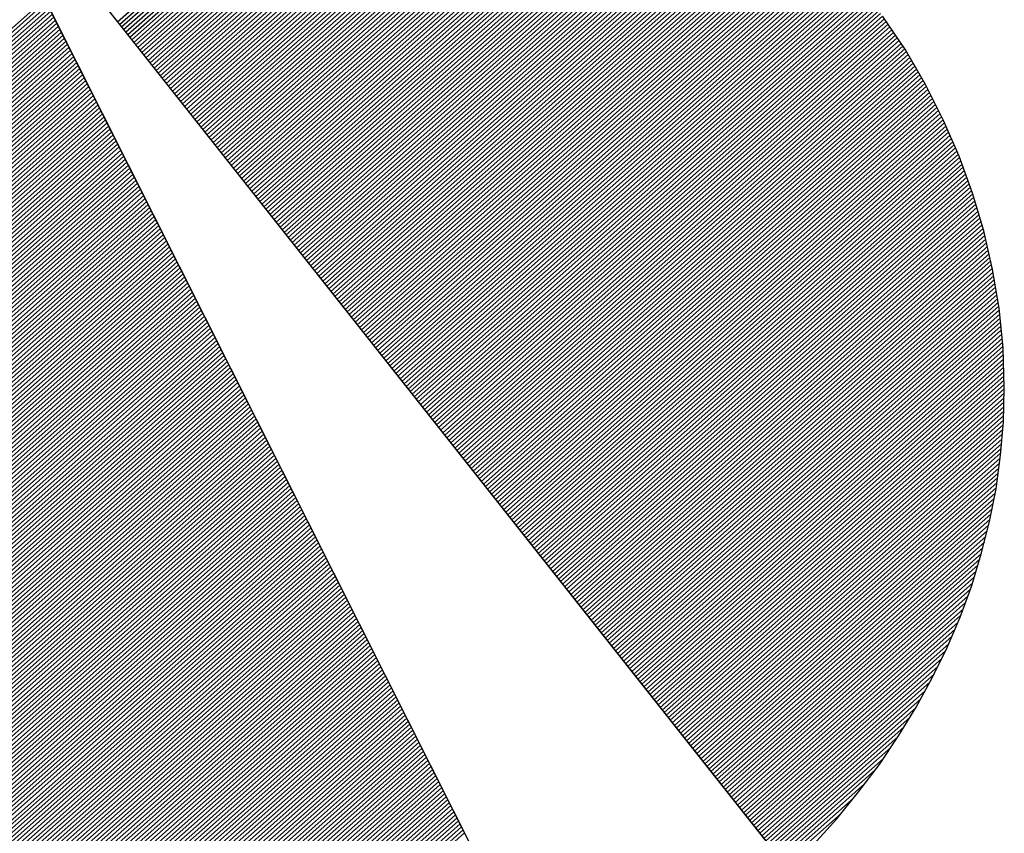
# Model space of a CAD drawing. Extents: x -1235 to -185, y -23371 to -21886.
# Drawn here: x -1073 to -1049, y -23306 to -23287 of the extents above; entities that cross this region are included whole.
import ezdxf

# ---------------------------------------------------------------- set-up
doc = ezdxf.new("R2010")
doc.units = 0
doc.layers.get('0').update_dxf_attribs({"linetype": 'CONTINUOUS'})
doc.layers.add('ATTRIB', color=7, linetype='CONTINUOUS')
doc.layers.add('SKILT', color=7, linetype='CONTINUOUS')
doc.styles.add('ISO', font='iso.shx')
doc.styles.add('ISO25', font='ISO3098', dxfattribs={"oblique": 0.9})
doc.styles.add('ISO35', font='ISO3098', dxfattribs={"oblique": 0.9})
doc.styles.add('ISO50', font='ISO3098', dxfattribs={"oblique": 0.9})

# ---------------------------------------------------------------- blocks, each defined once
blk = doc.blocks.new('*X24')
at = {"color": 0, "linetype": 'CONTINUOUS'}
for p, q in [((523.1351, 298.5403), (524.4284, 299.8336)), ((523.1424, 298.5299), (524.4403, 299.8278)), ((523.1497, 298.5195), (524.452, 299.8219)), ((523.1569, 298.5091), (524.4638, 299.8159)), ((523.1642, 298.4987), (524.4755, 299.81)), ((523.1715, 298.4884), (524.4873, 299.8041)), ((523.1788, 298.478), (524.499, 299.7981)), ((523.1861, 298.4676), (524.5107, 299.7922)), ((523.1934, 298.4572), (524.5225, 299.7863)), ((523.2007, 298.4468), (524.5342, 299.7803)), ((523.208, 298.4364), (524.546, 299.7744)), ((523.2153, 298.4261), (524.5577, 299.7685)), ((523.2226, 298.4157), (524.5695, 299.7625)), ((523.2299, 298.4053), (524.5812, 299.7566)), ((523.2372, 298.3949), (524.5925, 299.7503)), ((523.2445, 298.3845), (524.6039, 299.7439)), ((523.2518, 298.3741), (524.6152, 299.7375)), ((523.2591, 298.3638), (524.6265, 299.7311)), ((523.2664, 298.3534), (524.6378, 299.7248)), ((523.2736, 298.343), (524.6491, 299.7184)), ((523.2809, 298.3326), (524.6604, 299.712)), ((523.2882, 298.3222), (524.6717, 299.7057)), ((523.2955, 298.3118), (524.683, 299.6993)), ((523.3028, 298.3014), (524.6943, 299.6929)), ((523.3101, 298.2911), (524.7056, 299.6865)), ((523.3174, 298.2807), (524.7169, 299.6802)), ((523.3247, 298.2703), (524.7282, 299.6738)), ((523.332, 298.2599), (524.7391, 299.6671)), ((523.3393, 298.2495), (524.7501, 299.6603)), ((523.3466, 298.2391), (524.761, 299.6536)), ((523.3539, 298.2288), (524.772, 299.6469)), ((523.3612, 298.2184), (524.7829, 299.6401)), ((523.3685, 298.208), (524.7939, 299.6334)), ((523.3758, 298.1976), (524.8048, 299.6267)), ((523.3831, 298.1872), (524.8157, 299.6199)), ((523.3904, 298.1768), (524.8267, 299.6132)), ((523.3976, 298.1665), (524.8376, 299.6064)), ((523.4049, 298.1561), (524.8486, 299.5997)), ((523.4122, 298.1457), (524.8595, 299.593)), ((523.4195, 298.1353), (524.8704, 299.5862)), ((523.4268, 298.1249), (524.8808, 299.5789)), ((523.4341, 298.1145), (524.8912, 299.5717)), ((523.4414, 298.1042), (524.9016, 299.5644)), ((523.4487, 298.0938), (524.912, 299.5571)), ((523.456, 298.0834), (524.9224, 299.5498)), ((523.4633, 298.073), (524.9328, 299.5425)), ((523.4706, 298.0626), (524.9432, 299.5352)), ((523.4779, 298.0522), (524.9536, 299.5279)), ((523.4852, 298.0419), (524.964, 299.5206)), ((523.4925, 298.0315), (524.9744, 299.5134)), ((523.4998, 298.0211), (524.9848, 299.5061)), ((523.5071, 298.0107), (524.9951, 299.4988)), ((523.5143, 298.0003), (525.0055, 299.4915)), ((523.5216, 297.9899), (525.0156, 299.4839)), ((523.5289, 297.9796), (525.0257, 299.4764)), ((523.5362, 297.9692), (525.0358, 299.4688)), ((523.5435, 297.9588), (525.0459, 299.4612)), ((523.5508, 297.9484), (525.056, 299.4536)), ((523.5581, 297.938), (525.0661, 299.446)), ((523.5654, 297.9276), (525.0762, 299.4385)), ((523.5727, 297.9172), (525.0863, 299.4309)), ((523.58, 297.9069), (525.0964, 299.4233)), ((523.5873, 297.8965), (525.1065, 299.4157)), ((523.5946, 297.8861), (525.1167, 299.4082)), ((523.6019, 297.8757), (525.1268, 299.4006)), ((523.6092, 297.8653), (525.1368, 299.393)), ((523.6165, 297.8549), (525.1465, 299.385)), ((523.6238, 297.8446), (525.1562, 299.377)), ((523.6311, 297.8342), (525.1659, 299.369)), ((523.6383, 297.8238), (525.1755, 299.361)), ((523.6456, 297.8134), (525.1852, 299.353)), ((523.6529, 297.803), (525.1949, 299.345)), ((523.6602, 297.7926), (525.2046, 299.337)), ((523.6675, 297.7823), (525.2142, 299.329)), ((523.6748, 297.7719), (525.2239, 299.321)), ((523.6821, 297.7615), (525.2336, 299.313)), ((523.6894, 297.7511), (525.2433, 299.305)), ((523.6967, 297.7407), (525.2529, 299.297)), ((523.704, 297.7303), (525.2626, 299.2889)), ((523.7113, 297.72), (525.2717, 299.2804)), ((523.7186, 297.7096), (525.2809, 299.2719)), ((523.7259, 297.6992), (525.29, 299.2633)), ((523.7332, 297.6888), (525.2991, 299.2548)), ((523.7405, 297.6784), (525.3083, 299.2463)), ((523.7478, 297.668), (525.3174, 299.2377)), ((523.755, 297.6577), (525.3266, 299.2292)), ((523.7623, 297.6473), (525.3357, 299.2206)), ((523.7696, 297.6369), (525.3448, 299.2121)), ((523.7769, 297.6265), (525.354, 299.2036)), ((523.7842, 297.6161), (525.3631, 299.195)), ((523.7915, 297.6057), (525.3723, 299.1865)), ((523.7988, 297.5954), (525.3814, 299.1779)), ((523.8061, 297.585), (525.3902, 299.1691)), ((523.8134, 297.5746), (525.3991, 299.1602)), ((523.8207, 297.5642), (525.4079, 299.1514)), ((523.828, 297.5538), (525.4167, 299.1426)), ((523.8353, 297.5434), (525.4256, 299.1337)), ((523.8426, 297.533), (525.4344, 299.1249)), ((523.8499, 297.5227), (525.4433, 299.1161)), ((523.8572, 297.5123), (525.4521, 299.1072)), ((523.8645, 297.5019), (525.4609, 299.0984)), ((523.8717, 297.4915), (525.4698, 299.0895)), ((523.879, 297.4811), (525.4786, 299.0807)), ((523.8863, 297.4707), (525.4874, 299.0719)), ((523.8936, 297.4604), (525.4962, 299.0629)), ((523.9009, 297.45), (525.5045, 299.0536)), ((523.9082, 297.4396), (525.5129, 299.0443)), ((523.9155, 297.4292), (525.5212, 299.0349)), ((523.9228, 297.4188), (525.5296, 299.0256)), ((523.9301, 297.4084), (525.538, 299.0163)), ((523.9374, 297.3981), (525.5463, 299.007)), ((523.9447, 297.3877), (525.5547, 298.9976)), ((523.952, 297.3773), (525.563, 298.9883)), ((523.9593, 297.3669), (525.5714, 298.979)), ((523.9666, 297.3565), (525.5797, 298.9697)), ((523.9739, 297.3461), (525.5881, 298.9604)), ((523.9812, 297.3358), (525.5964, 298.951)), ((523.9885, 297.3254), (525.6046, 298.9415)), ((523.9957, 297.315), (525.6125, 298.9318)), ((524.003, 297.3046), (525.6205, 298.922)), ((524.0103, 297.2942), (525.6284, 298.9123)), ((524.0176, 297.2838), (525.6363, 298.9025)), ((524.0249, 297.2735), (525.6442, 298.8927)), ((524.0322, 297.2631), (525.6521, 298.883)), ((524.0395, 297.2527), (525.66, 298.8732)), ((524.0468, 297.2423), (525.6679, 298.8634)), ((524.0541, 297.2319), (525.6758, 298.8537)), ((524.0614, 297.2215), (525.6837, 298.8439)), ((524.0687, 297.2112), (525.6917, 298.8341)), ((524.076, 297.2008), (525.6996, 298.8244)), ((524.0833, 297.1904), (525.7072, 298.8143)), ((524.0906, 297.18), (525.7147, 298.8042)), ((524.0979, 297.1696), (525.7223, 298.794)), ((524.1052, 297.1592), (525.7298, 298.7839)), ((524.1124, 297.1488), (525.7374, 298.7738)), ((524.1197, 297.1385), (525.7449, 298.7636)), ((524.127, 297.1281), (525.7524, 298.7535)), ((524.1343, 297.1177), (525.76, 298.7433)), ((524.1416, 297.1073), (525.7675, 298.7332)), ((524.1489, 297.0969), (525.7751, 298.7231)), ((524.1562, 297.0865), (525.7826, 298.7129)), ((524.1635, 297.0762), (525.7901, 298.7028)), ((524.1708, 297.0658), (525.7976, 298.6926)), ((524.1781, 297.0554), (525.8045, 298.6818)), ((524.1854, 297.045), (525.8115, 298.6711)), ((524.1927, 297.0346), (525.8184, 298.6604)), ((524.2, 297.0242), (525.8254, 298.6496)), ((524.2073, 297.0139), (525.8323, 298.6389)), ((524.2146, 297.0035), (525.8392, 298.6282)), ((524.2219, 296.9931), (525.8462, 298.6174)), ((524.2291, 296.9827), (525.8531, 298.6067)), ((524.2364, 296.9723), (525.8601, 298.596)), ((524.2437, 296.9619), (525.867, 298.5852)), ((524.251, 296.9516), (525.874, 298.5745)), ((524.2583, 296.9412), (525.8809, 298.5638)), ((524.2656, 296.9308), (525.8876, 298.5528)), ((524.2729, 296.9204), (525.8942, 298.5417)), ((524.2802, 296.91), (525.9008, 298.5306)), ((524.2875, 296.8996), (525.9074, 298.5196)), ((524.2948, 296.8893), (525.914, 298.5085)), ((524.3021, 296.8789), (525.9206, 298.4974)), ((524.3094, 296.8685), (525.9273, 298.4864)), ((524.3167, 296.8581), (525.9339, 298.4753)), ((524.324, 296.8477), (525.9405, 298.4642)), ((524.3313, 296.8373), (525.9471, 298.4532)), ((524.3386, 296.827), (525.9537, 298.4421)), ((524.3459, 296.8166), (525.9603, 298.431)), ((524.3531, 296.8062), (525.9666, 298.4196)), ((524.3604, 296.7958), (525.9725, 298.4079)), ((524.3677, 296.7854), (525.9785, 298.3962)), ((524.375, 296.775), (525.9845, 298.3845)), ((524.3823, 296.7646), (525.9905, 298.3728)), ((524.3896, 296.7543), (525.9965, 298.3611)), ((524.3969, 296.7439), (526.0024, 298.3494)), ((524.4042, 296.7335), (526.0084, 298.3377)), ((524.4115, 296.7231), (526.0144, 298.326)), ((524.4188, 296.7127), (526.0204, 298.3143)), ((524.4261, 296.7023), (526.0264, 298.3026)), ((524.4334, 296.692), (526.0323, 298.2909)), ((524.4407, 296.6816), (526.038, 298.2789)), ((524.448, 296.6712), (526.0434, 298.2667)), ((524.4553, 296.6608), (526.0489, 298.2544)), ((524.4626, 296.6504), (526.0543, 298.2422)), ((524.4698, 296.64), (526.0598, 298.23)), ((524.4771, 296.6297), (526.0652, 298.2177)), ((524.4844, 296.6193), (526.0707, 298.2055)), ((524.4917, 296.6089), (526.0761, 298.1933)), ((524.499, 296.5985), (526.0816, 298.1811)), ((524.5063, 296.5881), (526.087, 298.1688)), ((524.5136, 296.5777), (526.0925, 298.1566)), ((524.5209, 296.5674), (526.0979, 298.1444)), ((524.5282, 296.557), (526.103, 298.1317)), ((524.5355, 296.5466), (526.1079, 298.119)), ((524.5428, 296.5362), (526.1129, 298.1064)), ((524.5501, 296.5258), (526.1179, 298.0937)), ((524.5574, 296.5154), (526.1229, 298.081)), ((524.5647, 296.5051), (526.1279, 298.0683)), ((524.572, 296.4947), (526.1329, 298.0556)), ((524.5793, 296.4843), (526.1379, 298.0429)), ((524.5866, 296.4739), (526.1429, 298.0303)), ((524.5938, 296.4635), (526.1479, 298.0176)), ((524.6011, 296.4531), (526.1529, 298.0049)), ((524.6084, 296.4428), (526.1576, 297.9919)), ((524.6157, 296.4324), (526.1619, 297.9786)), ((524.623, 296.422), (526.1663, 297.9652)), ((524.6303, 296.4116), (526.1706, 297.9519)), ((524.6376, 296.4012), (526.1749, 297.9385)), ((524.6449, 296.3908), (526.1792, 297.9251)), ((524.6522, 296.3804), (526.1835, 297.9118)), ((524.6595, 296.3701), (526.1878, 297.8984)), ((524.6668, 296.3597), (526.1921, 297.885)), ((524.6741, 296.3493), (526.1965, 297.8717)), ((524.6814, 296.3389), (526.2008, 297.8583)), ((524.6887, 296.3285), (526.205, 297.8448)), ((524.696, 296.3181), (526.2087, 297.8309)), ((524.7033, 296.3078), (526.2124, 297.8169)), ((524.7105, 296.2974), (526.2161, 297.8029)), ((524.7178, 296.287), (526.2198, 297.789)), ((524.7251, 296.2766), (526.2235, 297.775)), ((524.7324, 296.2662), (526.2272, 297.761)), ((524.7397, 296.2558), (526.2309, 297.747)), ((524.747, 296.2455), (526.2346, 297.7331)), ((524.7543, 296.2351), (526.2383, 297.7191)), ((524.7616, 296.2247), (526.242, 297.7051)), ((524.7689, 296.2143), (526.2455, 297.6909)), ((524.7762, 296.2039), (526.2485, 297.6762)), ((524.7835, 296.1935), (526.2514, 297.6615)), ((524.7908, 296.1832), (526.2544, 297.6468)), ((524.7981, 296.1728), (526.2573, 297.632)), ((524.8054, 296.1624), (526.2603, 297.6173)), ((524.8127, 296.152), (526.2632, 297.6026)), ((524.82, 296.1416), (526.2662, 297.5878)), ((524.8272, 296.1312), (526.2691, 297.5731)), ((524.8345, 296.1209), (526.2721, 297.5584)), ((524.8418, 296.1105), (526.275, 297.5436)), ((524.8491, 296.1001), (526.2775, 297.5284)), ((524.8564, 296.0897), (526.2798, 297.513)), ((524.8637, 296.0793), (526.2821, 297.4977)), ((524.871, 296.0689), (526.2843, 297.4823)), ((524.8783, 296.0586), (526.2866, 297.4669)), ((524.8856, 296.0482), (526.2889, 297.4515)), ((524.8929, 296.0378), (526.2912, 297.4361)), ((524.9002, 296.0274), (526.2935, 297.4207)), ((524.9075, 296.017), (526.2958, 297.4053)), ((524.9148, 296.0066), (526.2981, 297.3899)), ((524.9221, 295.9962), (526.2999, 297.3741)), ((524.9294, 295.9859), (526.3013, 297.3578)), ((524.9367, 295.9755), (526.3028, 297.3416)), ((524.944, 295.9651), (526.3042, 297.3253)), ((524.9512, 295.9547), (526.3056, 297.3091)), ((524.9585, 295.9443), (526.307, 297.2928)), ((524.9658, 295.9339), (526.3084, 297.2766)), ((524.9731, 295.9236), (526.3099, 297.2603)), ((524.9804, 295.9132), (526.3113, 297.244)), ((524.9877, 295.9028), (526.3127, 297.2278)), ((524.995, 295.8924), (526.3135, 297.2109)), ((525.0023, 295.882), (526.314, 297.1938)), ((525.0096, 295.8716), (526.3145, 297.1766)), ((525.0169, 295.8613), (526.315, 297.1594)), ((525.0242, 295.8509), (526.3155, 297.1422)), ((525.0315, 295.8405), (526.316, 297.125)), ((525.0388, 295.8301), (526.3165, 297.1079)), ((525.0461, 295.8197), (526.317, 297.0907)), ((525.0534, 295.8093), (526.3175, 297.0735)), ((525.0607, 295.799), (526.3178, 297.0561)), ((525.0679, 295.7886), (526.3174, 297.038)), ((525.0752, 295.7782), (526.317, 297.0199)), ((525.0825, 295.7678), (526.3166, 297.0019)), ((525.0898, 295.7574), (526.3162, 296.9838)), ((525.0971, 295.747), (526.3158, 296.9657)), ((525.1044, 295.7367), (526.3154, 296.9476)), ((525.1117, 295.7263), (526.3149, 296.9295)), ((525.119, 295.7159), (526.3138, 296.9107)), ((525.1263, 295.7055), (526.3123, 296.8915)), ((525.1336, 295.6951), (526.3107, 296.8723)), ((525.1409, 295.6847), (526.3092, 296.853)), ((525.1482, 295.6744), (526.3076, 296.8338)), ((525.1555, 295.664), (526.3061, 296.8146)), ((525.1628, 295.6536), (526.3045, 296.7954)), ((525.1701, 295.6432), (526.3026, 296.7757)), ((525.1774, 295.6328), (526.3003, 296.7557)), ((525.1846, 295.6224), (526.298, 296.7357)), ((525.1919, 295.612), (526.2957, 296.7158)), ((525.1992, 295.6017), (526.2934, 296.6958)), ((525.2065, 295.5913), (526.2911, 296.6758)), ((525.2138, 295.5809), (526.2888, 296.6559)), ((525.2211, 295.5705), (526.2853, 296.6347)), ((525.2284, 295.5601), (526.2815, 296.6132)), ((525.2357, 295.5497), (526.2777, 296.5918)), ((525.243, 295.5394), (526.2739, 296.5703)), ((525.2503, 295.529), (526.2701, 296.5488)), ((525.2576, 295.5186), (526.2664, 296.5274)), ((525.2649, 295.5082), (526.2617, 296.505)), ((525.2722, 295.4978), (526.2565, 296.4822)), ((525.2795, 295.4874), (526.2514, 296.4593)), ((525.2868, 295.4771), (526.2462, 296.4365)), ((525.2941, 295.4667), (526.241, 296.4136)), ((525.3014, 295.4563), (526.2358, 296.3908)), ((525.3086, 295.4459), (526.2295, 296.3667)), ((525.3159, 295.4355), (526.223, 296.3426)), ((525.3232, 295.4251), (526.2165, 296.3184)), ((525.3305, 295.4148), (526.21, 296.2943)), ((525.3378, 295.4044), (526.2036, 296.2701)), ((525.3451, 295.394), (526.1957, 296.2446)), ((525.3524, 295.3836), (526.187, 296.2182)), ((525.3597, 295.3732), (526.1783, 296.1919)), ((525.367, 295.3628), (526.1697, 296.1655)), ((525.3743, 295.3525), (526.161, 296.1391)), ((525.3816, 295.3421), (526.1506, 296.1111)), ((525.3889, 295.3317), (526.1398, 296.0826)), ((525.3962, 295.3213), (526.129, 296.0541)), ((525.4035, 295.3109), (526.1182, 296.0256)), ((525.4108, 295.3005), (526.1061, 295.9959)), ((525.4181, 295.2902), (526.0928, 295.9649)), ((525.4253, 295.2798), (526.0794, 295.9339)), ((525.4326, 295.2694), (526.0661, 295.9028)), ((525.4399, 295.259), (526.051, 295.8701)), ((525.4472, 295.2486), (526.0342, 295.8356)), ((525.4545, 295.2382), (526.0174, 295.8012)), ((525.4618, 295.2278), (526.0004, 295.7664)), ((525.4691, 295.2175), (525.979, 295.7274)), ((525.4764, 295.2071), (525.9577, 295.6884)), ((525.4837, 295.1967), (525.936, 295.649)), ((525.491, 295.1863), (525.9101, 295.6054)), ((525.4983, 295.1759), (525.8842, 295.5618)), ((525.5056, 295.1655), (525.8535, 295.5135)), ((525.5129, 295.1552), (525.8166, 295.4589)), ((525.5202, 295.1448), (525.7767, 295.4013)), ((525.5275, 295.1344), (525.7325, 295.3395))]:
    blk.add_line(p, q, dxfattribs=at)
blk = doc.blocks.new('*X25')
at = {"color": 0, "linetype": 'CONTINUOUS'}
for p, q in [((522.2878, 298.0466), (522.874, 298.6327)), ((522.2454, 297.9511), (522.8904, 298.5961)), ((522.2595, 297.9829), (522.8849, 298.6083)), ((522.2736, 298.0147), (522.8794, 298.6205)), ((522.2029, 297.8556), (522.9067, 298.5594)), ((522.2171, 297.8874), (522.9013, 298.5716)), ((522.2312, 297.9193), (522.8958, 298.5839)), ((522.1605, 297.7601), (522.9231, 298.5228)), ((522.1746, 297.792), (522.9177, 298.535)), ((522.1888, 297.8238), (522.9122, 298.5472)), ((522.118, 297.6647), (522.9395, 298.4861)), ((522.1322, 297.6965), (522.934, 298.4983)), ((522.1463, 297.7283), (522.9286, 298.5106)), ((522.0756, 297.5692), (522.9559, 298.4495)), ((522.0897, 297.601), (522.9504, 298.4617)), ((522.1039, 297.6328), (522.945, 298.4739)), ((522.0332, 297.4737), (522.9723, 298.4128)), ((522.0473, 297.5055), (522.9668, 298.425)), ((522.0615, 297.5374), (522.9613, 298.4373)), ((521.9907, 297.3783), (522.9886, 298.3762)), ((522.0049, 297.4101), (522.9832, 298.3884)), ((522.019, 297.4419), (522.9777, 298.4006)), ((521.9624, 297.3146), (522.9996, 298.3517)), ((521.9766, 297.3464), (522.9941, 298.3639)), ((521.92, 297.2191), (523.0159, 298.3151)), ((521.9341, 297.251), (523.0105, 298.3273)), ((521.9483, 297.2828), (523.005, 298.3395)), ((521.8775, 297.1237), (523.0323, 298.2784)), ((521.8917, 297.1555), (523.0269, 298.2906)), ((521.9058, 297.1873), (523.0214, 298.3029)), ((521.8351, 297.0282), (523.0487, 298.2418)), ((521.8493, 297.06), (523.0432, 298.254)), ((521.8634, 297.0918), (523.0378, 298.2662)), ((521.7927, 296.9327), (523.0651, 298.2051)), ((521.8068, 296.9645), (523.0596, 298.2173)), ((521.821, 296.9964), (523.0542, 298.2296)), ((521.7502, 296.8372), (523.0815, 298.1685)), ((521.7644, 296.8691), (523.076, 298.1807)), ((521.7785, 296.9009), (523.0705, 298.1929)), ((521.7078, 296.7418), (523.0978, 298.1318)), ((521.7219, 296.7736), (523.0924, 298.144)), ((521.7361, 296.8054), (523.0869, 298.1562)), ((521.6654, 296.6463), (523.1142, 298.0952)), ((521.6795, 296.6781), (523.1088, 298.1074)), ((521.6936, 296.7099), (523.1033, 298.1196)), ((521.6229, 296.5508), (523.1306, 298.0585)), ((521.6371, 296.5826), (523.1251, 298.0707)), ((521.6512, 296.6145), (523.1197, 298.0829)), ((521.5805, 296.4554), (523.147, 298.0218)), ((521.5946, 296.4872), (523.1415, 298.0341)), ((521.6088, 296.519), (523.136, 298.0463)), ((521.5522, 296.3917), (523.1579, 297.9974)), ((521.5663, 296.4235), (523.1524, 298.0096)), ((521.5097, 296.2962), (523.1743, 297.9608)), ((521.5239, 296.3281), (523.1688, 297.973)), ((521.538, 296.3599), (523.1633, 297.9852)), ((521.4673, 296.2008), (523.1906, 297.9241)), ((521.4814, 296.2326), (523.1852, 297.9363)), ((521.4956, 296.2644), (523.1797, 297.9485)), ((521.4249, 296.1053), (523.207, 297.8875)), ((521.439, 296.1371), (523.2016, 297.8997)), ((521.4532, 296.1689), (523.1961, 297.9119)), ((521.3824, 296.0098), (523.2234, 297.8508)), ((521.3966, 296.0416), (523.2179, 297.863)), ((521.4107, 296.0735), (523.2125, 297.8752)), ((521.34, 295.9143), (523.2398, 297.8141)), ((521.3541, 295.9462), (523.2343, 297.8264)), ((521.3683, 295.978), (523.2289, 297.8386)), ((521.2975, 295.8189), (523.2562, 297.7775)), ((521.3117, 295.8507), (523.2507, 297.7897)), ((521.3258, 295.8825), (523.2452, 297.8019)), ((521.2551, 295.7234), (523.2725, 297.7408)), ((521.2692, 295.7552), (523.2671, 297.7531)), ((521.2834, 295.787), (523.2616, 297.7653)), ((521.2127, 295.6279), (523.2889, 297.7042)), ((521.2268, 295.6597), (523.2835, 297.7164)), ((521.241, 295.6916), (523.278, 297.7286)), ((521.1844, 295.5643), (523.2998, 297.6798)), ((521.1985, 295.5961), (523.2944, 297.692)), ((521.1419, 295.4688), (523.3162, 297.6431)), ((521.1561, 295.5006), (523.3108, 297.6553)), ((521.1702, 295.5324), (523.3053, 297.6675)), ((521.0995, 295.3733), (523.3326, 297.6064)), ((521.1136, 295.4052), (523.3271, 297.6187)), ((521.1278, 295.437), (523.3217, 297.6309)), ((521.0571, 295.2779), (523.349, 297.5698)), ((521.0712, 295.3097), (523.3435, 297.582)), ((521.0853, 295.3415), (523.3381, 297.5942)), ((521.0146, 295.1824), (523.3654, 297.5331)), ((521.0288, 295.2142), (523.3599, 297.5454)), ((521.0429, 295.246), (523.3544, 297.5576)), ((520.9722, 295.0869), (523.3817, 297.4965)), ((520.9863, 295.1187), (523.3763, 297.5087)), ((521.0005, 295.1506), (523.3708, 297.5209)), ((520.9297, 294.9914), (523.3981, 297.4598)), ((520.9439, 295.0233), (523.3927, 297.472)), ((520.958, 295.0551), (523.3872, 297.4843)), ((520.8873, 294.896), (523.4145, 297.4232)), ((520.9014, 294.9278), (523.409, 297.4354)), ((520.9156, 294.9596), (523.4036, 297.4476)), ((520.8449, 294.8005), (523.4309, 297.3865)), ((520.859, 294.8323), (523.4254, 297.3987)), ((520.8731, 294.8641), (523.42, 297.411)), ((520.8166, 294.7368), (523.4418, 297.3621)), ((520.8307, 294.7687), (523.4363, 297.3743)), ((520.7741, 294.6414), (523.4582, 297.3254)), ((520.7883, 294.6732), (523.4527, 297.3377)), ((520.8024, 294.705), (523.4473, 297.3499)), ((520.7317, 294.5459), (523.4746, 297.2888)), ((520.7458, 294.5777), (523.4691, 297.301)), ((520.76, 294.6095), (523.4636, 297.3132)), ((520.6906, 294.4517), (523.4909, 297.2521)), ((520.7034, 294.4823), (523.4855, 297.2643)), ((520.7175, 294.5141), (523.48, 297.2766)), ((520.7018, 294.4453), (523.4964, 297.2399)), ((520.7131, 294.4389), (523.5019, 297.2277)), ((520.7243, 294.4325), (523.5073, 297.2155)), ((520.7356, 294.426), (523.5128, 297.2033)), ((520.7468, 294.4196), (523.5182, 297.191)), ((520.7581, 294.4132), (523.5237, 297.1788)), ((520.7693, 294.4068), (523.5292, 297.1666)), ((520.7806, 294.4003), (523.5346, 297.1544)), ((520.7918, 294.3939), (523.5401, 297.1422)), ((520.8032, 294.3876), (523.5455, 297.13)), ((520.8147, 294.3815), (523.551, 297.1177)), ((520.8263, 294.3754), (523.5565, 297.1055)), ((520.8379, 294.3693), (523.5619, 297.0933)), ((520.8495, 294.3632), (523.5674, 297.0811)), ((520.8611, 294.3571), (523.5728, 297.0689)), ((520.8728, 294.3511), (523.5783, 297.0566)), ((520.8844, 294.3451), (523.5838, 297.0444)), ((520.8961, 294.3391), (523.5892, 297.0322)), ((520.9078, 294.3331), (523.5947, 297.02)), ((520.9195, 294.3272), (523.6001, 297.0078)), ((520.9313, 294.3213), (523.6056, 296.9956)), ((520.9431, 294.3154), (523.6111, 296.9833)), ((520.9549, 294.3095), (523.6165, 296.9711)), ((520.9667, 294.3036), (523.622, 296.9589)), ((520.9786, 294.2979), (523.6274, 296.9467)), ((520.9906, 294.2922), (523.6329, 296.9345)), ((521.0026, 294.2865), (523.6384, 296.9222)), ((521.0146, 294.2808), (523.6438, 296.91)), ((521.0266, 294.2752), (523.6493, 296.8978)), ((521.0387, 294.2696), (523.6547, 296.8856)), ((521.0508, 294.264), (523.6602, 296.8734)), ((521.063, 294.2585), (523.6657, 296.8612)), ((521.0751, 294.2529), (523.6711, 296.8489)), ((521.0872, 294.2474), (523.6766, 296.8367)), ((521.0997, 294.2421), (523.682, 296.8245)), ((521.1121, 294.2369), (523.6875, 296.8123)), ((521.1245, 294.2317), (523.693, 296.8001)), ((521.137, 294.2264), (523.6984, 296.7879)), ((521.1494, 294.2212), (523.7039, 296.7756)), ((521.1619, 294.2159), (523.7093, 296.7634)), ((521.1743, 294.2107), (523.7148, 296.7512)), ((521.1867, 294.2055), (523.7203, 296.739)), ((521.1992, 294.2002), (523.7257, 296.7268)), ((521.2118, 294.1952), (523.7312, 296.7145)), ((521.2246, 294.1903), (523.7366, 296.7023)), ((521.2374, 294.1854), (523.7421, 296.6901)), ((521.2501, 294.1805), (523.7476, 296.6779)), ((521.2629, 294.1756), (523.753, 296.6657)), ((521.2757, 294.1707), (523.7585, 296.6535)), ((521.2884, 294.1657), (523.7639, 296.6412)), ((521.3012, 294.1608), (523.7694, 296.629)), ((521.314, 294.1559), (523.7749, 296.6168)), ((521.3268, 294.151), (523.7803, 296.6046)), ((521.3399, 294.1465), (523.7858, 296.5924)), ((521.353, 294.1419), (523.7912, 296.5802)), ((521.3661, 294.1373), (523.7967, 296.5679)), ((521.3792, 294.1327), (523.8022, 296.5557)), ((521.3922, 294.1281), (523.8076, 296.5435)), ((521.4052, 294.1234), (523.8131, 296.5313)), ((521.4182, 294.1188), (523.8185, 296.5191)), ((521.4312, 294.1141), (523.824, 296.5068)), ((521.4443, 294.1094), (523.8295, 296.4946)), ((521.4577, 294.1052), (523.8349, 296.4824)), ((521.4713, 294.1011), (523.8404, 296.4702)), ((521.4849, 294.097), (523.8458, 296.458)), ((521.4985, 294.0929), (523.8513, 296.4458)), ((521.5121, 294.0889), (523.8568, 296.4335)), ((521.5258, 294.0849), (523.8622, 296.4213)), ((521.5394, 294.0809), (523.8677, 296.4091)), ((521.5531, 294.0769), (523.8731, 296.3969)), ((521.5668, 294.0728), (523.8786, 296.3847)), ((521.5805, 294.0688), (523.8841, 296.3724)), ((521.5941, 294.0648), (523.8895, 296.3602)), ((521.6078, 294.0608), (523.895, 296.348)), ((521.6215, 294.0568), (523.9004, 296.3358)), ((521.6352, 294.0528), (523.9059, 296.3236)), ((521.649, 294.049), (523.9114, 296.3114)), ((521.663, 294.0453), (523.9168, 296.2991)), ((521.6769, 294.0416), (523.9223, 296.2869)), ((521.6909, 294.0378), (523.9277, 296.2747)), ((521.7048, 294.0341), (523.9332, 296.2625)), ((521.7191, 294.0307), (523.9387, 296.2503)), ((521.7333, 294.0272), (523.9441, 296.2381)), ((521.7475, 294.0237), (523.9496, 296.2258)), ((521.7617, 294.0203), (523.955, 296.2136)), ((521.7759, 294.0169), (523.9605, 296.2014)), ((521.7902, 294.0135), (523.966, 296.1892)), ((521.8045, 294.0101), (523.9714, 296.177)), ((521.8188, 294.0067), (523.9769, 296.1647)), ((521.8331, 294.0033), (523.9823, 296.1525)), ((521.8477, 294.0002), (523.9878, 296.1403)), ((521.8622, 293.9971), (523.9933, 296.1281)), ((521.8768, 293.9939), (523.9987, 296.1159)), ((521.8913, 293.9908), (524.0042, 296.1037)), ((521.9061, 293.9879), (524.0096, 296.0914)), ((521.9209, 293.9851), (524.0151, 296.0792)), ((521.9358, 293.9822), (524.0206, 296.067)), ((521.9506, 293.9794), (524.026, 296.0548)), ((521.9656, 293.9767), (524.0315, 296.0426)), ((521.9808, 293.9742), (524.0369, 296.0304)), ((521.996, 293.9717), (524.0424, 296.0181)), ((522.0112, 293.9692), (524.0479, 296.0059)), ((522.0264, 293.9668), (524.0533, 295.9937)), ((522.0416, 293.9643), (524.0588, 295.9815)), ((522.0568, 293.9618), (524.0642, 295.9693)), ((522.072, 293.9593), (524.0697, 295.957)), ((522.0872, 293.9569), (524.0752, 295.9448)), ((522.1025, 293.9545), (524.0806, 295.9326)), ((522.118, 293.9524), (524.0861, 295.9204)), ((522.1335, 293.9502), (524.0915, 295.9082)), ((522.1491, 293.948), (524.097, 295.896)), ((522.1646, 293.9459), (524.1025, 295.8837)), ((522.1801, 293.9437), (524.1079, 295.8715)), ((522.1957, 293.9416), (524.1134, 295.8593)), ((522.2112, 293.9395), (524.1188, 295.8471)), ((522.2268, 293.9374), (524.1243, 295.8349)), ((522.2426, 293.9355), (524.1298, 295.8226)), ((522.2584, 293.9336), (524.1352, 295.8104)), ((522.2742, 293.9318), (524.1407, 295.7982)), ((522.2901, 293.9299), (524.1461, 295.786)), ((522.3061, 293.9283), (524.1516, 295.7738)), ((522.3223, 293.9268), (524.1571, 295.7616)), ((522.3385, 293.9253), (524.1625, 295.7493)), ((522.3547, 293.9239), (524.168, 295.7371)), ((522.371, 293.9225), (524.1734, 295.7249)), ((522.3875, 293.9213), (524.1789, 295.7127)), ((522.4041, 293.9202), (524.1843, 295.7005)), ((522.4206, 293.9191), (524.1898, 295.6883)), ((522.4372, 293.918), (524.1953, 295.676)), ((522.4538, 293.9169), (524.2007, 295.6638)), ((522.4703, 293.9157), (524.2062, 295.6516)), ((522.4869, 293.9146), (524.2116, 295.6394)), ((522.5035, 293.9135), (524.2171, 295.6272)), ((522.5207, 293.9131), (524.2226, 295.6149)), ((522.538, 293.9127), (524.228, 295.6027)), ((522.5553, 293.9123), (524.2335, 295.5905)), ((522.5725, 293.9119), (524.2389, 295.5783)), ((522.5895, 293.9112), (524.2444, 295.5661)), ((522.6064, 293.9104), (524.2499, 295.5539)), ((522.6233, 293.9097), (524.2553, 295.5416)), ((522.6403, 293.9089), (524.2608, 295.5294)), ((522.6578, 293.9088), (524.2662, 295.5172)), ((522.6755, 293.9088), (524.2717, 295.505)), ((522.6931, 293.9088), (524.2772, 295.4928)), ((522.7108, 293.9088), (524.2826, 295.4806)), ((522.7285, 293.9088), (524.2881, 295.4683)), ((522.7462, 293.9088), (524.2935, 295.4561)), ((522.7639, 293.9088), (524.299, 295.4439)), ((522.7815, 293.9088), (524.3045, 295.4317)), ((522.7999, 293.9095), (524.3099, 295.4195)), ((522.8184, 293.9103), (524.3154, 295.4072)), ((522.8369, 293.9111), (524.3208, 295.395)), ((522.8554, 293.9119), (524.3263, 295.3828)), ((522.8735, 293.9123), (524.3318, 295.3706)), ((522.8916, 293.9127), (524.3372, 295.3584)), ((522.9096, 293.9131), (524.3427, 295.3462)), ((522.9279, 293.9137), (524.3481, 295.3339)), ((522.9469, 293.915), (524.3536, 295.3217)), ((522.9658, 293.9163), (524.3591, 295.3095)), ((522.9848, 293.9176), (524.3645, 295.2973)), ((523.0038, 293.9188), (524.37, 295.2851)), ((523.0227, 293.9201), (524.3754, 295.2728)), ((523.0416, 293.9214), (524.3809, 295.2606))]:
    blk.add_line(p, q, dxfattribs=at)
blk = doc.blocks.new('A$C5A634891')
at = {"color": 11, "linetype": 'CONTINUOUS'}
for p, q in [((6.4537, 7.5562, 2999.8817), (9.8049, 2.7852, 2999.8817)), ((6.4537, 7.5562, 3000), (9.8049, 2.7852, 3000)), ((6.4537, 7.5562, 3000), (9.8049, 2.7852, 3000)), ((6.4537, 7.5562, 3000), (9.8049, 2.7852, 3000)), ((8.8548, 2.01, 2999.8817), (6.4537, 7.3831, 2999.8817)), ((8.8548, 2.01, 3000), (6.4551, 7.3798, 3000)), ((10.3003, 6.7073, 2999.8817), (10.2045, 6.8675, 2999.8817)), ((10.3003, 6.7073, 3000), (10.2045, 6.8675, 3000)), ((10.3003, 6.7073, 3000), (10.2045, 6.8675, 3000)), ((10.3003, 6.7073, 3000), (10.2045, 6.8675, 3000)), ((10.385, 6.5416, 2999.8817), (10.3003, 6.7073, 2999.8817)), ((10.385, 6.5416, 3000), (10.3003, 6.7073, 3000)), ((10.385, 6.5416, 3000), (10.3003, 6.7073, 3000)), ((10.385, 6.5416, 3000), (10.3003, 6.7073, 3000)), ((10.4605, 6.3722, 2999.8817), (10.385, 6.5416, 2999.8817)), ((10.4605, 6.3722, 3000), (10.385, 6.5416, 3000)), ((10.4605, 6.3722, 3000), (10.385, 6.5416, 3000)), ((10.4605, 6.3722, 3000), (10.385, 6.5416, 3000)), ((10.5286, 6.1991, 2999.8817), (10.4605, 6.3722, 2999.8817)), ((10.5286, 6.1991, 3000), (10.4605, 6.3722, 3000)), ((10.5286, 6.1991, 3000), (10.4605, 6.3722, 3000)), ((10.5286, 6.1991, 3000), (10.4605, 6.3722, 3000)), ((10.5857, 6.0223, 2999.8817), (10.5286, 6.1991, 2999.8817)), ((10.5857, 6.0223, 3000), (10.5286, 6.1991, 3000)), ((10.5857, 6.0223, 3000), (10.5286, 6.1991, 3000)), ((10.5857, 6.0223, 3000), (10.5286, 6.1991, 3000)), ((10.6335, 5.8419, 2999.8817), (10.5857, 6.0223, 2999.8817)), ((10.6335, 5.8419, 3000), (10.5857, 6.0223, 3000)), ((10.6335, 5.8419, 3000), (10.5857, 6.0223, 3000)), ((10.6335, 5.8419, 3000), (10.5857, 6.0223, 3000)), ((10.6704, 5.6578, 2999.8817), (10.6335, 5.8419, 2999.8817)), ((10.6704, 5.6578, 3000), (10.6335, 5.8419, 3000)), ((10.6704, 5.6578, 3000), (10.6335, 5.8419, 3000)), ((10.6704, 5.6578, 3000), (10.6335, 5.8419, 3000)), ((10.698, 5.4718, 2999.8817), (10.6704, 5.6578, 2999.8817)), ((10.698, 5.4718, 3000), (10.6704, 5.6578, 3000)), ((10.698, 5.4718, 3000), (10.6704, 5.6578, 3000)), ((10.698, 5.4718, 3000), (10.6704, 5.6578, 3000)), ((10.7146, 5.2821, 2999.8817), (10.698, 5.4718, 2999.8817)), ((10.7146, 5.2821, 3000), (10.698, 5.4718, 3000)), ((10.7146, 5.2821, 3000), (10.698, 5.4718, 3000)), ((10.7146, 5.2821, 3000), (10.698, 5.4718, 3000)), ((10.7201, 5.0906, 2999.8817), (10.7146, 5.2821, 2999.8817)), ((10.7201, 5.0906, 3000), (10.7146, 5.2821, 3000)), ((10.7201, 5.0906, 3000), (10.7146, 5.2821, 3000)), ((10.7201, 5.0906, 3000), (10.7146, 5.2821, 3000)), ((10.7164, 4.9286, 2999.8817), (10.7201, 5.0906, 2999.8817)), ((10.7164, 4.9286, 3000), (10.7201, 5.0906, 3000)), ((10.7164, 4.9286, 3000), (10.7201, 5.0906, 3000)), ((10.7164, 4.9286, 3000), (10.7201, 5.0906, 3000)), ((10.7035, 4.7684, 2999.8817), (10.7164, 4.9286, 2999.8817)), ((10.7035, 4.7684, 3000), (10.7164, 4.9286, 3000)), ((10.7035, 4.7684, 3000), (10.7164, 4.9286, 3000)), ((10.7035, 4.7684, 3000), (10.7164, 4.9286, 3000)), ((10.6851, 4.6082, 2999.8817), (10.7035, 4.7684, 2999.8817)), ((10.6851, 4.6082, 3000), (10.7035, 4.7684, 3000)), ((10.6851, 4.6082, 3000), (10.7035, 4.7684, 3000)), ((10.6851, 4.6082, 3000), (10.7035, 4.7684, 3000)), ((10.6575, 4.4517, 2999.8817), (10.6851, 4.6082, 2999.8817)), ((10.6575, 4.4517, 3000), (10.6851, 4.6082, 3000)), ((10.6575, 4.4517, 3000), (10.6851, 4.6082, 3000)), ((10.6575, 4.4517, 3000), (10.6851, 4.6082, 3000)), ((10.6225, 4.297, 2999.8817), (10.6575, 4.4517, 2999.8817)), ((10.6225, 4.297, 3000), (10.6575, 4.4517, 3000)), ((10.6225, 4.297, 3000), (10.6575, 4.4517, 3000)), ((10.6225, 4.297, 3000), (10.6575, 4.4517, 3000)), ((10.582, 4.146, 2999.8817), (10.6225, 4.297, 2999.8817)), ((10.582, 4.146, 3000), (10.6225, 4.297, 3000)), ((10.582, 4.146, 3000), (10.6225, 4.297, 3000)), ((10.582, 4.146, 3000), (10.6225, 4.297, 3000)), ((10.5323, 3.995, 2999.8817), (10.582, 4.146, 2999.8817)), ((10.5323, 3.995, 3000), (10.582, 4.146, 3000)), ((10.5323, 3.995, 3000), (10.582, 4.146, 3000)), ((10.5323, 3.995, 3000), (10.582, 4.146, 3000)), ((10.477, 3.8495, 2999.8817), (10.5323, 3.995, 2999.8817)), ((10.477, 3.8495, 3000), (10.5323, 3.995, 3000)), ((10.477, 3.8495, 3000), (10.5323, 3.995, 3000)), ((10.477, 3.8495, 3000), (10.5323, 3.995, 3000)), ((10.4144, 3.7041, 2999.8817), (10.477, 3.8495, 2999.8817)), ((10.4144, 3.7041, 3000), (10.477, 3.8495, 3000)), ((10.4144, 3.7041, 3000), (10.477, 3.8495, 3000)), ((10.4144, 3.7041, 3000), (10.477, 3.8495, 3000)), ((10.3463, 3.5641, 2999.8817), (10.4144, 3.7041, 2999.8817)), ((10.3463, 3.5641, 3000), (10.4144, 3.7041, 3000)), ((10.3463, 3.5641, 3000), (10.4144, 3.7041, 3000)), ((10.3463, 3.5641, 3000), (10.4144, 3.7041, 3000)), ((10.2708, 3.426, 2999.8817), (10.3463, 3.5641, 2999.8817)), ((10.2708, 3.426, 3000), (10.3463, 3.5641, 3000)), ((10.2708, 3.426, 3000), (10.3463, 3.5641, 3000)), ((10.2708, 3.426, 3000), (10.3463, 3.5641, 3000)), ((10.1898, 3.2898, 2999.8817), (10.2708, 3.426, 2999.8817)), ((10.1898, 3.2898, 3000), (10.2708, 3.426, 3000)), ((10.1898, 3.2898, 3000), (10.2708, 3.426, 3000)), ((10.1898, 3.2898, 3000), (10.2708, 3.426, 3000)), ((10.1014, 3.159, 2999.8817), (10.1898, 3.2898, 2999.8817)), ((10.1014, 3.159, 3000), (10.1898, 3.2898, 3000)), ((10.1014, 3.159, 3000), (10.1898, 3.2898, 3000)), ((10.1014, 3.159, 3000), (10.1898, 3.2898, 3000)), ((10.0093, 3.0301, 2999.8817), (10.1014, 3.159, 2999.8817)), ((10.0093, 3.0301, 3000), (10.1014, 3.159, 3000)), ((10.0093, 3.0301, 3000), (10.1014, 3.159, 3000)), ((10.0093, 3.0301, 3000), (10.1014, 3.159, 3000)), ((9.9099, 2.9068, 2999.8817), (10.0093, 3.0301, 2999.8817)), ((9.9099, 2.9068, 3000), (10.0093, 3.0301, 3000)), ((9.9099, 2.9068, 3000), (10.0093, 3.0301, 3000)), ((9.9099, 2.9068, 3000), (10.0093, 3.0301, 3000))]:
    blk.add_line(p, q, dxfattribs=at)
at = {"color": 11, "linetype": 'CONTINUOUS', "elevation": 3000}
for points in [[(6.4537, 7.5562), (9.8049, 2.7852)], [(9.9099, 2.9068), (10.0093, 3.0301), (10.1014, 3.159), (10.1898, 3.2898), (10.2708, 3.426), (10.3463, 3.5641), (10.4144, 3.7041), (10.477, 3.8495), (10.5323, 3.995), (10.582, 4.146), (10.6225, 4.297), (10.6575, 4.4517), (10.6851, 4.6082), (10.7035, 4.7684), (10.7164, 4.9286), (10.7201, 5.0906), (10.7146, 5.2821), (10.698, 5.4718), (10.6704, 5.6578), (10.6335, 5.8419), (10.5857, 6.0223), (10.5286, 6.1991), (10.4605, 6.3722), (10.385, 6.5416), (10.3003, 6.7073), (10.2045, 6.8675)], [(6.4537, 7.5562), (9.8049, 2.7852)], [(9.9099, 2.9068), (10.0093, 3.0301), (10.1014, 3.159), (10.1898, 3.2898), (10.2708, 3.426), (10.3463, 3.5641), (10.4144, 3.7041), (10.477, 3.8495), (10.5323, 3.995), (10.582, 4.146), (10.6225, 4.297), (10.6575, 4.4517), (10.6851, 4.6082), (10.7035, 4.7684), (10.7164, 4.9286), (10.7201, 5.0906), (10.7146, 5.2821), (10.698, 5.4718), (10.6704, 5.6578), (10.6335, 5.8419), (10.5857, 6.0223), (10.5286, 6.1991), (10.4605, 6.3722), (10.385, 6.5416), (10.3003, 6.7073), (10.2045, 6.8675)], [(6.4537, 7.5562), (9.8049, 2.7852)], [(9.9099, 2.9068), (10.0093, 3.0301), (10.1014, 3.159), (10.1898, 3.2898), (10.2708, 3.426), (10.3463, 3.5641), (10.4144, 3.7041), (10.477, 3.8495), (10.5323, 3.995), (10.582, 4.146), (10.6225, 4.297), (10.6575, 4.4517), (10.6851, 4.6082), (10.7035, 4.7684), (10.7164, 4.9286), (10.7201, 5.0906), (10.7146, 5.2821), (10.698, 5.4718), (10.6704, 5.6578), (10.6335, 5.8419), (10.5857, 6.0223), (10.5286, 6.1991), (10.4605, 6.3722), (10.385, 6.5416), (10.3003, 6.7073), (10.2045, 6.8675)], [(8.8548, 2.01), (6.4551, 7.3798)]]:
    blk.add_lwpolyline(points, dxfattribs=at)
at = {"color": 11, "linetype": 'CONTINUOUS', "xscale": 1.182765339543855, "yscale": 1.182765339543855, "zscale": 1.182765339543855, "rotation": 359.9999999999548}
for name in ['*X24', '*X25']:
    blk.add_blockref(name, (-611.7905, -346.2614, 3000), dxfattribs=at)
at = {"color": 2, "linetype": 'CONTINUOUS'}
blk.add_attdef('TITTEL_5', (0.9377, 21.0967, 3000), '', height=1.0193, rotation=360, dxfattribs=at)
at = {"layer": 'ATTRIB', "style": 'ISO25', "oblique": 0.9}
for tag, p in [('KONT_REV_2', (118.7157, 58.9395, 3000)), ('GODK_REV_2', (134.9233, 58.9387, 3000)), ('REV_2', (1.4489, 58.5233, 3000)), ('REV_2', (15.9941, 58.5233, 3000)), ('DATO_REV_2', (85.0529, 58.5233, 3000)), ('TEGN_REV_2', (101.4685, 58.5233, 3000)), ('DATO_REV_1', (85.0529, 54.3689, 3000)), ('TEGN_REV_1', (101.4685, 54.3697, 3000)), ('KONT_REV_1', (118.7157, 54.3697, 3000)), ('GODK_REV_1', (134.9233, 54.3697, 3000)), ('REV_1', (1.4489, 53.9535, 3000)), ('REV_1', (15.9941, 53.9535, 3000))]:
    blk.add_attdef(tag, p, '', height=2.1235, rotation=360, dxfattribs=at)
at = {"layer": 'ATTRIB', "color": 2, "style": 'ISO25'}
blk.add_attdef('DATO', (121.6607, 45.4421, 3000), '', height=2.1235, rotation=360, dxfattribs=at)
at = {"layer": 'ATTRIB', "style": 'ISO35'}
for tag, p, height in [('TITTEL_1', (2.903, 42.0771, 3000), 3.3976), ('TITTEL_2', (2.903, 36.9263, 3000), 3.3976), ('MÅLEST.', (85.8874, 35.9549, 3000), 2.9729), ('TITTEL_3', (2.903, 30.4402, 3000), 2.9729), ('TITTEL_4', (2.903, 25.2894, 3000), 2.9729), ('TITTEL_6', (2.903, 15.4507, 3000), 2.9729), ('TITTEL_7', (2.903, 11.4619, 3000), 2.3783)]:
    blk.add_attdef(tag, p, '', height=height, rotation=360, dxfattribs=at)
at = {"layer": 'ATTRIB', "color": 4, "style": 'ISO50'}
blk.add_attdef('ERSTATNING_FOR', (98.0552, 15.5207, 3000), '', height=1.5289, rotation=360, dxfattribs=at)
at = {"layer": 'ATTRIB', "color": 5, "style": 'ISO'}
for tag, p in [('DOK._OG_TEGN.NR.', (88.0776, 1.8979, 3000)), ('REV_NR.', (135.4346, 1.8979, 3000))]:
    blk.add_attdef(tag, p, '', height=3.3976, rotation=360, dxfattribs=at)
blk = doc.blocks.new('A$C0AA366E5')
at = {"layer": 'SKILT', "xscale": 5.653, "yscale": 5.018, "zscale": 5.653}
blk.add_blockref('A$C5A634891', (0, 0), dxfattribs=at)

msp = doc.modelspace()

# ---------------------------------------------------------------- block references
at = {"layer": 'SKILT'}
msp.add_blockref('A$C0AA366E5', (-1109.784, -23321.099), dxfattribs=at)

doc.saveas('drawing.dxf')
